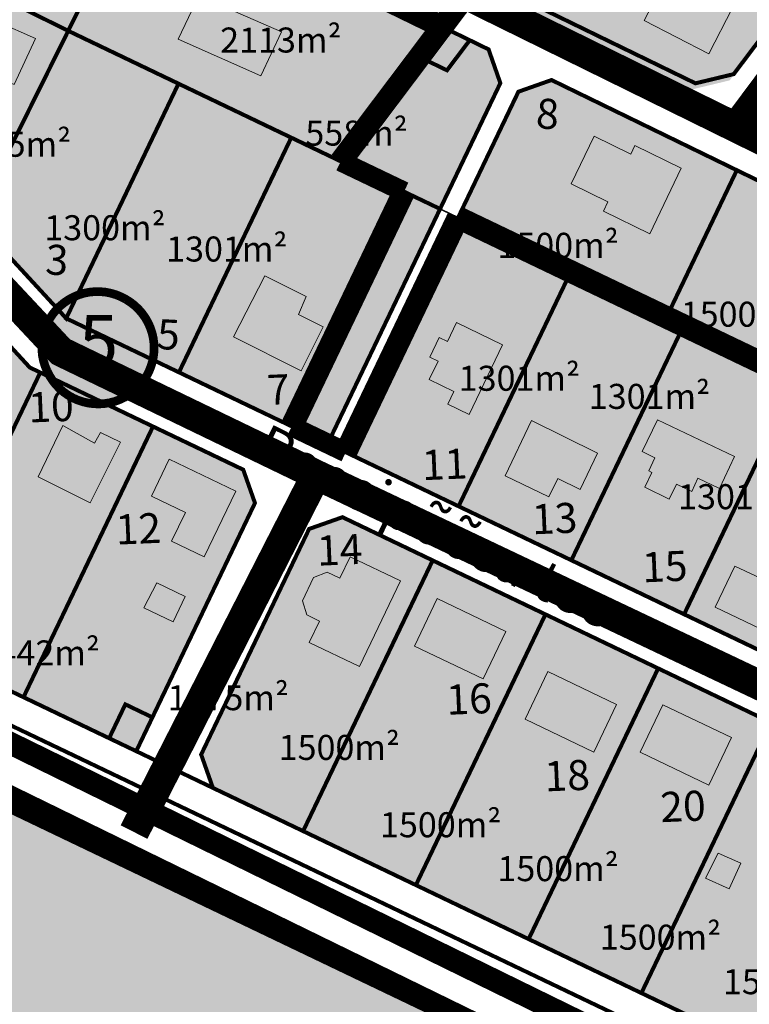
# Model space of a CAD drawing. Units: metres. Extents: x -903879 to 1088536, y 205509 to 13168719.
# Drawn here: x 548586 to 548732, y 6586793 to 6586990 of the extents above; entities that cross this region are included whole.
import ezdxf
from ezdxf.enums import TextEntityAlignment as Align

# ---------------------------------------------------------------- set-up
doc = ezdxf.new("R2010")
doc.units = ezdxf.units.M
for name, pattern in [('CENTER', [16, 10, -2, 2, -2]), ('DASHED', [0.75, 0.5, -0.25]), ('DASHED2', [3, 2, -1]), ('DASHEDX2', [1.5, 1, -0.5])]:
    doc.linetypes.add(name, pattern=pattern)
doc.layers.get('0').update_dxf_attribs({"lineweight": 9})
for name, color, linetype, lineweight in [('00 hoone EP terr', 7, 'Continuous', 5), ('DP teks', 7, 'Continuous', 9), ('dp.plan', 5, 'Continuous', 0), ('K-naaberplaneering', 162, 'Continuous', 9), ('K-vormistus', 7, 'Continuous', 9), ('MKhooned', 250, 'Continuous', 18), ('Olev tee', 253, 'Continuous', 0), ('OPT-kinnistu piir', 38, 'Continuous', 0), ('OPT_DP-naaber-kehtestatud', 7, 'Continuous', 9)]:
    doc.layers.add(name, color=color, linetype=linetype, lineweight=lineweight)
for name, color, linetype in [('001 uued teed', 7, 'Continuous'), ('1', 7, 'Continuous'), ('24', 7, 'Continuous'), ('DP-naaber-ala-kehtest', 162, 'DASHEDX2'), ('HOONED', 7, 'Continuous'), ('K-haljastus', 71, 'Continuous'), ('majad', 41, 'Continuous'), ('PIIR', 32, 'Continuous')]:
    doc.layers.add(name, color=color, linetype=linetype)
doc.styles.add('arial', font='arial.ttf', dxfattribs={"width": 0.95})
doc.styles.add('romans', font='romans.shx')
doc.styles.add('SWISL', font='swissl.ttf')
doc.styles.add('Tahoma', font='tahomabd.ttf', dxfattribs={"height": 5})

# ---------------------------------------------------------------- blocks, each defined once
blk = doc.blocks.new('DP-pos-nr')
at = {"layer": 'K-naaberplaneering'}
h = blk.add_hatch(color=254, dxfattribs=at)
edge = h.paths.add_edge_path()
edge.add_arc((0, 0), 6.51, 0, 360)
at = {"layer": 'K-naaberplaneering', "const_width": 1}
blk.add_lwpolyline([(-5.93, -2.69, 1.373155), (3.16, 5.6, 0.740441), (-5.93, -2.69, -0.170654)], format="xyb", dxfattribs=at)
at = {"layer": 'K-naaberplaneering'}
blk.add_circle((0, 0), 6.51, dxfattribs=at)
at = {"layer": 'K-naaberplaneering', "style": 'Tahoma'}
blk.add_attdef('NUMBER', text='', height=7, dxfattribs=at).set_placement((0, 0), align=Align.MIDDLE)

msp = doc.modelspace()

# ---------------------------------------------------------------- hatches: boundary and pattern name
at = {"layer": '001 uued teed', "linetype": 'Continuous', "lineweight": 30, "ltscale": 5, "true_color": 0xcecce6}
msp.add_hatch(color=254, dxfattribs=at).paths.add_polyline_path([(548676.177, 6586985.656), (548670.677, 6586988.326), (548666.127, 6586982.306), (548671.627, 6586979.636)])
at = {"layer": '001 uued teed', "linetype": 'Continuous', "lineweight": 30, "ltscale": 5}
msp.add_hatch(color=204, dxfattribs=at).paths.add_polyline_path([(548612.717, 6586850.276), (548607.307, 6586852.876), (548604.067, 6586846.106), (548609.487, 6586843.516)])
at = {"layer": 'HOONED'}
h = msp.add_hatch(color=40, dxfattribs=at)
h.paths.add_polyline_path([(548717.858, 6586997.497), (548715.706, 6586998.598), (548711.067, 6586989.628), (548724.013, 6586982.934), (548728.755, 6586992.104), (548727.329, 6586992.838), (548730.815, 6586999.578), (548721.345, 6587004.24)])
h.paths.add_polyline_path([(548745.037, 6587014.907), (548746.78, 6587014.097), (548750.208, 6587021.495), (548738.565, 6587027.094), (548732.583, 6587014.208), (548742.561, 6587009.574)])
h.paths.add_polyline_path([(548762.625, 6587037.326), (548760.246, 6587032.432), (548751.056, 6587036.736), (548757.225, 6587049.422), (548766.35, 6587044.985), (548763.797, 6587039.735), (548766.188, 6587038.558), (548765.022, 6587036.16)])
h.paths.add_polyline_path([(548780.858, 6587059.821), (548784.575, 6587067.463), (548775.266, 6587071.992), (548767.444, 6587055.914), (548776.838, 6587051.557), (548779.363, 6587056.748), (548781.769, 6587055.646), (548783.279, 6587058.749)])
h.paths.add_polyline_path([(548798.152, 6587081.996), (548799.772, 6587081.062), (548803.714, 6587089.494), (548792.02, 6587094.974), (548785.907, 6587081.924), (548795.78, 6587077.017)])
h.paths.add_polyline_path([(548814.417, 6587113.628), (548805.099, 6587118.16), (548797.569, 6587102.678), (548806.887, 6587098.146), (548809.208, 6587102.919), (548811.096, 6587102.012), (548812.557, 6587105.016), (548810.674, 6587105.932)])
h.paths.add_polyline_path([(548804.689, 6587131.71), (548813.519, 6587125.043), (548816.542, 6587129.048), (548818.396, 6587127.648), (548821.051, 6587131.165), (548819.197, 6587132.564), (548822.648, 6587137.135), (548813.779, 6587143.831)])
h.paths.add_polyline_path([(548830.697, 6587144.551), (548832.696, 6587134.678), (548838.441, 6587135.841), (548839.006, 6587133.048), (548850.734, 6587135.423), (548848.179, 6587148.044)])
h.paths.add_polyline_path([(548899.592, 6587114.156), (548894.174, 6587104.81), (548902.745, 6587099.857), (548904.192, 6587102.362), (548908.26, 6587100.011), (548912.217, 6587106.859)])
h.paths.add_polyline_path([(548903.297, 6587080.887), (548905.341, 6587076.752), (548913.215, 6587080.643), (548911.171, 6587084.778), (548913.815, 6587086.084), (548910.913, 6587091.955), (548896.258, 6587084.715), (548899.161, 6587078.842)])
h.paths.add_polyline_path([(548899.081, 6587056.268), (548902.033, 6587054.832), (548906.31, 6587063.623), (548892.229, 6587070.473), (548887.952, 6587061.681), (548889.605, 6587060.877), (548887.421, 6587056.388), (548896.897, 6587051.779)])
h.paths.add_polyline_path([(548883.578, 6587047.138), (548878.996, 6587037.719), (548881.302, 6587036.598), (548878.239, 6587030.302), (548886.66, 6587026.206), (548889.722, 6587032.502), (548892.908, 6587030.952), (548897.479, 6587040.375)])
h.paths.add_polyline_path([(548883.676, 6587003.689), (548886.749, 6587002.194), (548891.228, 6587011.203), (548876.516, 6587018.359), (548872.115, 6587009.311), (548873.956, 6587008.504), (548871.179, 6587002.913), (548880.934, 6586998.169)])
h.paths.add_polyline_path([(548868.755, 6586965.208), (548873.208, 6586974.363), (548871.514, 6586975.187), (548876.311, 6586985.049), (548866.682, 6586989.73), (548861.886, 6586979.869), (548860.121, 6586980.728), (548855.668, 6586971.572)])
h.paths.add_polyline_path([(548854.581, 6586962.395), (548849.865, 6586952.715), (548851.659, 6586951.843), (548849.272, 6586946.914), (548858.424, 6586942.484), (548860.811, 6586947.392), (548863.916, 6586945.882), (548868.631, 6586955.561)])
h.paths.add_polyline_path([(548857.424, 6586924.617), (548855.759, 6586925.42), (548856.544, 6586927.012), (548851.621, 6586929.407), (548850.834, 6586927.816), (548846.146, 6586930.097), (548841.433, 6586920.411), (548844.489, 6586918.923), (548842.007, 6586913.821), (548850.226, 6586909.822)])
h.paths.add_polyline_path([(548827.425, 6586890.763), (548827.931, 6586887.001), (548839.173, 6586888.513), (548837.091, 6586904.003), (548827.089, 6586902.655), (548827.238, 6586901.653), (548820.804, 6586900.788), (548822.246, 6586890.067)])
h = msp.add_hatch(color=40, dxfattribs=at)
h.paths.add_polyline_path([(548764.899, 6586974.74), (548767.629, 6586972.685), (548773.839, 6586980.897), (548760.998, 6586990.592), (548754.794, 6586982.375), (548756.244, 6586981.28), (548751.659, 6586975.207), (548760.316, 6586968.67)])
h.paths.add_polyline_path([(548788.351, 6587006.096), (548791.502, 6587003.724), (548797.971, 6587012.291), (548784.603, 6587021.856), (548778.382, 6587013.617), (548780.369, 6587012.119), (548776.821, 6587007.419), (548784.801, 6587001.394)])
h.paths.add_polyline_path([(548807.874, 6587049.808), (548804.59, 6587045.461), (548813.103, 6587039.065), (548816.369, 6587043.382), (548820.421, 6587040.316), (548826.632, 6587048.528), (548812.69, 6587059.055), (548806.495, 6587050.851)])
h.paths.add_polyline_path([(548848.927, 6587069.792), (548845.626, 6587060.94), (548849.171, 6587059.615), (548847.277, 6587054.524), (548857.767, 6587050.623), (548859.658, 6587055.696), (548862.379, 6587054.679), (548865.689, 6587063.528)])
h.paths.add_polyline_path([(548851.643, 6587029.612), (548855.133, 6587038.955), (548844.628, 6587042.911), (548841.248, 6587033.497), (548838.988, 6587034.341), (548834.992, 6587023.65), (548849.504, 6587018.227), (548853.499, 6587028.918)])
h.paths.add_polyline_path([(548833.415, 6586975.176), (548837.411, 6586985.867), (548835.554, 6586986.561), (548839.044, 6586995.904), (548828.539, 6586999.86), (548825.159, 6586990.446), (548822.899, 6586991.291), (548818.903, 6586980.599)])
h.paths.add_polyline_path([(548824.077, 6586960.477), (548814.562, 6586963.992), (548812.048, 6586957.266), (548810.324, 6586957.91), (548806.459, 6586947.567), (548819.585, 6586942.662), (548823.45, 6586953.005), (548821.713, 6586953.654)])
h.paths.add_polyline_path([(548703.825, 6586953.348), (548702.93, 6586951.474), (548712.188, 6586946.968), (548718.46, 6586960.076), (548709.2, 6586964.582), (548708.382, 6586962.872), (548701.043, 6586966.443), (548696.486, 6586956.92)])
h = msp.add_hatch(color=40, dxfattribs=at)
h.paths.add_polyline_path([(548634.409, 6586978.556), (548638.539, 6586987.328), (548622.015, 6586994.622), (548617.885, 6586985.85)])
h.paths.add_polyline_path([(548589.323, 6586985.982), (548581.729, 6586989.335), (548577.31, 6586980.024), (548585.091, 6586976.773)])
h.paths.add_polyline_path([(548572.318, 6586965.559), (548577.834, 6586963.255), (548582.066, 6586972.464), (548576.528, 6586974.909)])
h.paths.add_polyline_path([(548642.491, 6586919.581), (548646.866, 6586928.343), (548641.901, 6586930.823), (548643.493, 6586934.431), (548635.231, 6586938.58), (548628.905, 6586926.365)])
h.paths.add_polyline_path([(548682.756, 6586924.773), (548673.521, 6586929.195), (548671.713, 6586925.418), (548670.093, 6586926.194), (548668.222, 6586922.285), (548669.842, 6586921.51), (548668.074, 6586917.815), (548673.006, 6586915.454), (548671.791, 6586912.915), (548676.093, 6586910.855)])
h.paths.add_polyline_path([(548693.765, 6586898.026), (548698.293, 6586895.858), (548701.755, 6586903.092), (548688.522, 6586909.618), (548683.232, 6586898.568), (548692.012, 6586894.364)])
h.paths.add_polyline_path([(548721.817, 6586898.078), (548726.093, 6586896.031), (548729.145, 6586902.41), (548713.735, 6586909.785), (548710.682, 6586903.407), (548713.212, 6586902.196), (548711.963, 6586899.557), (548712.619, 6586899.243), (548711.195, 6586896.267), (548716.076, 6586893.931), (548717.5, 6586896.907), (548720.557, 6586895.444)])
h.paths.add_polyline_path([(548745.296, 6586879.403), (548739.008, 6586882.396), (548736.453, 6586877.075), (548729.222, 6586880.536), (548725.285, 6586872.337), (548738.813, 6586865.86)])
h.paths.add_polyline_path([(548762.917, 6586867.147), (548762.239, 6586865.732), (548766.127, 6586863.871), (548769.305, 6586870.509), (548766.656, 6586871.778), (548768.592, 6586875.837), (548757.832, 6586880.973), (548755.442, 6586875.981), (548757.096, 6586875.232), (548755.036, 6586870.92)])
h.paths.add_polyline_path([(548777.263, 6586852.367), (548775.671, 6586848.769), (548781.85, 6586845.81), (548786.549, 6586855.371), (548784.599, 6586856.305), (548786.191, 6586859.629), (548776.334, 6586864.349), (548771.84, 6586854.963)])
h.paths.add_polyline_path([(548730.377, 6586868.237), (548742.702, 6586868.762), (548742.317, 6586877.791), (548729.993, 6586877.266)], flags=25)
h.paths.add_polyline_path([(548773.068, 6586853.018), (548785.393, 6586853.543), (548785.008, 6586862.572), (548772.684, 6586862.047)], flags=25)
h = msp.add_hatch(color=40, dxfattribs=at)
h.paths.add_polyline_path([(548518.773, 6586949.039), (548510.867, 6586952.987), (548507.228, 6586945.699), (548505.095, 6586946.599), (548501.38, 6586939.159), (548511.353, 6586934.179)])
h.paths.add_polyline_path([(548594.803, 6586908.657), (548589.89, 6586898.335), (548600.267, 6586893.168), (548606.318, 6586905.285), (548602.34, 6586907.21), (548601.131, 6586905.101)])
h.paths.add_polyline_path([(548616.057, 6586901.902), (548612.564, 6586894.506), (548619.331, 6586891.266), (548616.558, 6586885.471), (548623.08, 6586882.349), (548629.385, 6586895.521)])
h.paths.add_polyline_path([(548781.876, 6586819.184), (548777.557, 6586810.165), (548790.185, 6586804.119), (548794.504, 6586813.139)])
h.paths.add_polyline_path([(548809.024, 6586816.356), (548800.695, 6586798.957), (548806.368, 6586796.045), (548814.796, 6586813.593)])
h = msp.add_hatch(color=40, dxfattribs=at)
h.paths.add_polyline_path([(548662.363, 6586877.551), (548652.261, 6586882.387), (548650.21, 6586878.102), (548647.685, 6586879.311), (548644.961, 6586878.254), (548642.733, 6586873.6), (548643.583, 6586870.743), (548646.108, 6586869.534), (548644.057, 6586865.249), (548654.159, 6586860.413)])
h.paths.add_polyline_path([(548644.185, 6586879.012), (548656.509, 6586879.537), (548656.125, 6586888.566), (548643.8, 6586888.041)], flags=9)
msp.add_hatch(color=40, dxfattribs=at).paths.add_polyline_path([(548611.013, 6586872.19), (548616.875, 6586869.385), (548619.3, 6586874.451), (548613.575, 6586877.191)])
h = msp.add_hatch(color=42, dxfattribs=at)
h.paths.add_polyline_path([(548678.861, 6586857.956), (548683.424, 6586867.469), (548669.696, 6586874.041), (548665.144, 6586864.532)])
h.paths.add_polyline_path([(548687.249, 6586849.904), (548700.967, 6586843.328), (548705.529, 6586852.841), (548691.802, 6586859.413)])
h.paths.add_polyline_path([(548714.82, 6586852.813), (548710.267, 6586843.304), (548723.985, 6586836.728), (548728.547, 6586846.241)])
h.paths.add_polyline_path([(548723.299, 6586818.099), (548728.071, 6586816.004), (548730.382, 6586821.105), (548725.861, 6586823.101)])
h.paths.add_polyline_path([(548746.532, 6586825.922), (548751.095, 6586835.435), (548737.367, 6586842.007), (548732.815, 6586832.498)])
h.paths.add_polyline_path([(548759.915, 6586831.213), (548755.363, 6586821.704), (548769.08, 6586815.128), (548773.643, 6586824.641)])
at = {"layer": 'K-haljastus', "true_color": 0xd7ebd2}
h = msp.add_hatch(color=254, dxfattribs=at)
h.paths.add_polyline_path([(548682.297, 6586977.076), (548679.947, 6586983.816), (548676.177, 6586985.656), (548671.627, 6586979.636), (548668.197, 6586981.301), (548654.167, 6586962.73), (548665.975, 6586957.177), (548664.706, 6586954.578), (548670.247, 6586951.926)])
h.paths.add_polyline_path([(548654.167, 6586962.73), (548668.197, 6586981.301), (548666.127, 6586982.306), (548650.377, 6586961.436), (548663.037, 6586955.376), (548664.706, 6586954.578), (548665.975, 6586957.177)])
msp.add_hatch(color=254, dxfattribs=at).paths.add_polyline_path([(548670.247, 6586951.926), (548663.037, 6586955.376), (548640.577, 6586908.456), (548647.787, 6586905.006)])
at = {"layer": 'majad', "lineweight": 18, "true_color": 0xfeeab9}
for points in [[(548866.597, 6587159.751), (548820.707, 6587187.201), (548677.227, 6586996.831), (548720.497, 6586975.781), (548728.147, 6586977.621), (548827.967, 6587109.831), (548844.277, 6587113.131)], [(548673.859, 6586950.195), (548651.395, 6586903.272), (548821.957, 6586821.626), (548835.057, 6586873.026)]]:
    msp.add_hatch(color=254, dxfattribs=at).paths.add_polyline_path(points)
h = msp.add_hatch(color=254, dxfattribs=at)
h.paths.add_polyline_path([(548610.717, 6587017.506), (548560.677, 6587041.836), (548540.377, 6587015.016), (548542.117, 6587014.156), (548595.887, 6586987.526)])
h.paths.add_polyline_path([(548617.937, 6586976.966), (548595.887, 6586987.526), (548578.097, 6586951.646), (548577.237, 6586949.846), (548595.477, 6586930.046)])
h.paths.add_polyline_path([(548640.487, 6586966.176), (548617.937, 6586976.966), (548595.477, 6586930.046), (548618.027, 6586919.256)])
h.paths.add_polyline_path([(548556.868, 6587031.367), (548564.532, 6587030.965), (548565.005, 6587039.989), (548557.341, 6587040.391)], flags=24)
h.paths.add_polyline_path([(548589.525, 6586937.301), (548597.242, 6586936.897), (548597.723, 6586946.081), (548590.007, 6586946.485)], flags=24)
h.paths.add_polyline_path([(548611.859, 6586922.42), (548619.52, 6586922.019), (548619.993, 6586931.037), (548612.331, 6586931.439)], flags=24)
h = msp.add_hatch(color=254, dxfattribs=at)
h.paths.add_polyline_path([(548666.127, 6586982.306), (548670.677, 6586988.326), (548610.717, 6587017.506), (548595.887, 6586987.526), (548617.937, 6586976.966), (548640.487, 6586966.176), (548650.377, 6586961.436)])
h.paths.add_polyline_path([(548692.537, 6586977.696), (548685.907, 6586975.356), (548673.857, 6586950.196), (548696.407, 6586939.406), (548715.517, 6586930.256), (548729.587, 6586959.666)])
h = msp.add_hatch(color=254, dxfattribs=at)
h.paths.add_polyline_path([(548595.887, 6586987.526), (548542.117, 6587014.156), (548540.377, 6587015.016), (548515.727, 6586982.436), (548517.607, 6586981.506), (548578.097, 6586951.646)])
h.paths.add_polyline_path([(548663.037, 6586955.376), (548650.377, 6586961.436), (548640.487, 6586966.176), (548618.027, 6586919.256), (548640.577, 6586908.456)])
h = msp.add_hatch(color=254, dxfattribs=at)
h.paths.add_polyline_path([(548633.041, 6586893.022), (548630.691, 6586899.692), (548588.021, 6586920.112), (548566.081, 6586943.932), (548512.661, 6586970.372), (548509.051, 6586969.522), (548469.551, 6586915.862), (548471.121, 6586909.562), (548603.881, 6586846.002), (548607.121, 6586852.772), (548612.531, 6586850.172)])
h.paths.add_polyline_path([(548650.541, 6586890.192), (548643.871, 6586887.842), (548622.281, 6586842.742), (548624.631, 6586836.072), (548803.621, 6586750.382), (548820.511, 6586816.582), (548806.888, 6586823.094), (548803.871, 6586816.782)])
h.paths.add_polyline_path([(548678.861, 6586857.956), (548665.144, 6586864.532), (548669.696, 6586874.041), (548683.424, 6586867.469)])
h = msp.add_hatch(color=254, dxfattribs=at)
h.paths.add_polyline_path([(548771.145, 6586939.451), (548729.587, 6586959.666), (548716.786, 6586932.907), (548758.505, 6586913.038)])
h.paths.add_polyline_path([(548716.786, 6586932.907), (548715.517, 6586930.256), (548718.957, 6586928.606), (548741.507, 6586917.816), (548757.197, 6586910.306), (548758.505, 6586913.038)])
h.paths.add_polyline_path([(548758.505, 6586913.038), (548757.197, 6586910.306), (548764.057, 6586907.016), (548786.607, 6586896.226), (548799.247, 6586890.166), (548800.6, 6586892.99)])
h.paths.add_polyline_path([(548813.077, 6586919.055), (548771.145, 6586939.451), (548758.505, 6586913.038), (548800.6, 6586892.99)])
h.paths.add_polyline_path([(548755.398, 6586933.705), (548767.768, 6586933.056), (548768.249, 6586942.234), (548755.879, 6586942.882)], flags=24)
h.paths.add_polyline_path([(548796.58, 6586912.53), (548808.899, 6586911.885), (548809.372, 6586920.909), (548797.053, 6586921.554)], flags=24)
at = {"layer": 'majad', "lineweight": 15, "ltscale": 100, "true_color": 0xccd28e}
msp.add_hatch(color=53, dxfattribs=at).paths.add_polyline_path([(548554.817, 6586845.566), (548557.357, 6586851.286), (548522.757, 6586866.206), (548449.547, 6586653.686), (548726.007, 6586683.096), (548789.697, 6586689.876), (548794.457, 6586690.376), (548803.357, 6586726.596), (548794.517, 6586730.826)])

# ---------------------------------------------------------------- linework, layer by layer
for p, q in [((548692.537, 6586977.696), (548729.587, 6586959.666)), ((548673.949, 6586892.479), (548688.946, 6586923.808)), ((548633.227, 6586893.126), (548619.703, 6586864.87))]:
    msp.add_line(p, q)
at = {"layer": '00 hoone EP terr'}
for p, q in [((548821.957, 6586821.626), (548651.395, 6586903.272)), ((548643.422, 6586886.618), (548635.803, 6586870.703)), ((548662.363, 6586877.551), (548654.159, 6586860.413))]:
    msp.add_line(p, q, dxfattribs=at)
at = {"layer": '1', "color": 1, "linetype": 'Continuous', "lineweight": 0, "flags": 128}
msp.add_lwpolyline([(548607.307, 6586852.876), (548612.717, 6586850.276), (548609.487, 6586843.516), (548604.067, 6586846.106), (548607.307, 6586852.876)], close=True, dxfattribs=at)
at = {"layer": 'DP-naaber-ala-kehtest', "linetype": 'DASHED', "lineweight": 0, "ltscale": 25, "const_width": 4.5}
for points in [[(548879.387, 6586907.356), (548879.387, 6586907.356), (548879.387, 6586907.356), (548879.387, 6586907.356), (548879.387, 6586907.356), (548879.387, 6586907.356), (548879.387, 6586907.356), (548879.387, 6586907.356), (548879.387, 6586907.356), (548954.757, 6587110.656), (548821.527, 6587188.456), (548650.377, 6586961.436)], [(548670.677, 6586988.326), (548670.677, 6586988.326), (548560.733, 6587041.809), (548458.603, 6586906.65), (548458.603, 6586906.65), (548458.603, 6586906.65), (548458.603, 6586906.65), (548458.603, 6586906.65), (548458.603, 6586906.65), (548803.349, 6586737.854), (548837.587, 6586871.816), (548673.857, 6586950.196)], [(548640.577, 6586908.456), (548663.037, 6586955.376)], [(548673.857, 6586950.196), (548651.397, 6586903.276)]]:
    msp.add_lwpolyline(points, dxfattribs=at)
at = {"layer": 'DP-naaber-ala-kehtest', "ltscale": 6, "const_width": 4}
for points in [[(548650.377, 6586961.436), (548663.037, 6586955.376)], [(548640.577, 6586908.456), (548651.397, 6586903.276)]]:
    msp.add_lwpolyline(points, dxfattribs=at)
at = {"layer": 'dp.plan', "linetype": 'DASHED', "lineweight": 0, "ltscale": 25, "const_width": 4.5}
msp.add_lwpolyline([(548469.593, 6586573.924), (548365.788, 6586652.997), (548448.659, 6586888.955), (548491.757, 6586879.566), (548886.007, 6586687.036), (548882.157, 6586592.806), (548882.157, 6586592.806), (548773.469, 6586575.788), (548447.849, 6586533.468), (548447.849, 6586533.468), (548447.849, 6586533.468), (548447.849, 6586533.468), (548447.849, 6586533.468), (548447.849, 6586533.468), (548469.593, 6586573.924)], close=True, dxfattribs=at)
at = {"layer": 'MKhooned', "linetype": 'Continuous', "flags": 128}
for points in [[(548727.329, 6586992.838), (548730.815, 6586999.578), (548721.345, 6587004.24), (548717.858, 6586997.497), (548715.706, 6586998.598), (548711.067, 6586989.628), (548724.013, 6586982.934), (548728.755, 6586992.104), (548727.329, 6586992.838)], [(548638.539, 6586987.328), (548622.015, 6586994.622), (548617.885, 6586985.85), (548634.409, 6586978.556), (548638.539, 6586987.328)], [(548589.323, 6586985.982), (548581.729, 6586989.335), (548577.31, 6586980.024), (548585.091, 6586976.773), (548589.323, 6586985.982)], [(548708.382, 6586962.872), (548701.043, 6586966.443), (548696.486, 6586956.92), (548703.825, 6586953.348), (548702.93, 6586951.474), (548712.188, 6586946.968), (548718.46, 6586960.076), (548709.2, 6586964.582), (548708.382, 6586962.872)], [(548646.866, 6586928.343), (548646.866, 6586928.343), (548646.866, 6586928.343), (548641.901, 6586930.823), (548643.493, 6586934.431), (548635.231, 6586938.58), (548628.905, 6586926.365), (548642.491, 6586919.581), (548646.866, 6586928.343)], [(548670.093, 6586926.194), (548668.222, 6586922.285), (548669.842, 6586921.51), (548668.074, 6586917.815), (548673.006, 6586915.454), (548671.791, 6586912.915), (548676.093, 6586910.855), (548682.756, 6586924.773), (548673.521, 6586929.195), (548671.713, 6586925.418), (548670.093, 6586926.194)], [(548693.765, 6586898.026), (548698.293, 6586895.858), (548701.755, 6586903.092), (548688.522, 6586909.618), (548683.232, 6586898.568), (548692.012, 6586894.364), (548693.765, 6586898.026), (548693.765, 6586898.026), (548693.765, 6586898.026)], [(548717.5, 6586896.907), (548720.557, 6586895.444), (548721.817, 6586898.078), (548726.093, 6586896.031), (548729.145, 6586902.41), (548713.735, 6586909.785), (548710.682, 6586903.407), (548713.212, 6586902.196), (548711.963, 6586899.557), (548712.619, 6586899.243), (548711.195, 6586896.267), (548716.076, 6586893.931), (548717.5, 6586896.907)], [(548606.318, 6586905.285), (548606.318, 6586905.285), (548606.318, 6586905.285), (548602.34, 6586907.21), (548601.131, 6586905.101), (548594.803, 6586908.657), (548589.89, 6586898.335), (548600.267, 6586893.168), (548606.318, 6586905.285)], [(548629.385, 6586895.521), (548629.385, 6586895.521), (548629.385, 6586895.521), (548616.057, 6586901.902), (548612.564, 6586894.506), (548619.331, 6586891.266), (548616.558, 6586885.471), (548623.08, 6586882.349), (548629.385, 6586895.521)], [(548643.583, 6586870.743), (548643.583, 6586870.743), (548646.108, 6586869.534), (548644.057, 6586865.249), (548654.159, 6586860.413), (548662.363, 6586877.551), (548652.261, 6586882.387), (548650.21, 6586878.102), (548647.685, 6586879.311), (548647.685, 6586879.311), (548644.961, 6586878.254), (548642.733, 6586873.6), (548643.583, 6586870.743)], [(548745.296, 6586879.403), (548739.008, 6586882.396), (548736.453, 6586877.075), (548729.222, 6586880.536), (548725.285, 6586872.337), (548738.813, 6586865.86), (548745.296, 6586879.403), (548745.296, 6586879.403), (548745.296, 6586879.403)], [(548619.3, 6586874.451), (548613.575, 6586877.191), (548611.013, 6586872.19), (548616.875, 6586869.385), (548619.3, 6586874.451)], [(548683.424, 6586867.469), (548669.696, 6586874.041), (548665.144, 6586864.532), (548678.861, 6586857.956), (548683.424, 6586867.469)], [(548705.529, 6586852.841), (548691.802, 6586859.413), (548687.249, 6586849.904), (548700.967, 6586843.328), (548705.529, 6586852.841)], [(548728.547, 6586846.241), (548714.82, 6586852.813), (548710.267, 6586843.304), (548723.985, 6586836.728), (548728.547, 6586846.241)], [(548730.382, 6586821.105), (548725.861, 6586823.101), (548723.299, 6586818.099), (548728.071, 6586816.004), (548730.382, 6586821.105)]]:
    msp.add_lwpolyline(points, dxfattribs=at)
at = {"layer": 'Olev tee', "ltscale": 0.5, "const_width": 6, "flags": 128}
for points in [[(548844.321, 6587107.647), (548844.321, 6587107.647), (548844.321, 6587107.647), (548831.403, 6587105.149), (548729.402, 6586968.231), (548729.402, 6586968.231)], [(548883.402, 6587075.597), (548883.402, 6587075.597), (548883.402, 6587075.597), (548824.725, 6586921.331), (548560.973, 6587051.1), (548560.973, 6587051.1)], [(548609.045, 6586827.343), (548609.045, 6586827.343), (548609.045, 6586827.343), (548645.492, 6586898.758), (548594.436, 6586923.404), (548569.286, 6586950.279), (548511.942, 6586978.493), (548511.942, 6586978.493)], [(548801.2, 6586824.908), (548801.2, 6586824.908), (548801.2, 6586824.908), (548801.2, 6586824.908), (548645.492, 6586898.758), (548645.492, 6586898.758)]]:
    msp.add_lwpolyline(points, dxfattribs=at)
at = {"layer": 'OPT-kinnistu piir', "ltscale": 2.5}
for p, q in [((548685.907, 6586975.356), (548673.866, 6586950.191)), ((548821.237, 6586915.086), (548729.587, 6586959.666))]:
    msp.add_line(p, q, dxfattribs=at)
for points, const_width in [([(548560.677, 6587041.836), (548568.057, 6587051.596), (548569.807, 6587050.746), (548678.047, 6586998.086), (548670.677, 6586988.326), (548610.717, 6587017.506), (548560.677, 6587041.836)], 0.8), ([(548560.677, 6587041.836), (548610.717, 6587017.506), (548595.887, 6586987.526), (548542.117, 6587014.156), (548540.377, 6587015.016), (548560.677, 6587041.836)], 0.8), ([(548678.047, 6586998.086), (548695.497, 6587021.206), (548743.357, 6586997.926), (548728.967, 6586978.876), (548721.317, 6586977.036), (548678.047, 6586998.086)], 0.8), ([(548610.717, 6587017.506), (548670.677, 6586988.326), (548666.127, 6586982.306), (548650.377, 6586961.436), (548640.487, 6586966.176), (548617.937, 6586976.966), (548595.887, 6586987.526), (548610.717, 6587017.506)], 0.8), ([(548515.727, 6586982.436), (548540.377, 6587015.016), (548542.117, 6587014.156), (548595.887, 6586987.526), (548578.097, 6586951.646), (548517.607, 6586981.506), (548515.727, 6586982.436)], 0.8), ([(548595.887, 6586987.526), (548617.937, 6586976.966), (548595.477, 6586930.046), (548577.237, 6586949.846), (548578.097, 6586951.646), (548595.887, 6586987.526)], 0.8), ([(548666.127, 6586982.306), (548670.677, 6586988.326), (548676.177, 6586985.656), (548671.627, 6586979.636), (548666.127, 6586982.306)], 0.8), ([(548650.377, 6586961.436), (548666.127, 6586982.306), (548671.627, 6586979.636), (548676.177, 6586985.656), (548679.947, 6586983.816), (548682.297, 6586977.076), (548670.247, 6586951.926), (548663.037, 6586955.376), (548650.377, 6586961.436)], 0.8), ([(548673.857, 6586950.196), (548685.907, 6586975.356), (548692.537, 6586977.696), (548729.587, 6586959.666), (548715.517, 6586930.256), (548696.407, 6586939.406), (548673.857, 6586950.196)], 0.8), ([(548617.937, 6586976.966), (548640.487, 6586966.176), (548618.027, 6586919.256), (548595.477, 6586930.046), (548617.937, 6586976.966)], 0.8), ([(548640.487, 6586966.176), (548650.377, 6586961.436), (548663.037, 6586955.376), (548640.577, 6586908.456), (548618.027, 6586919.256), (548640.487, 6586966.176)], 0.8), ([(548715.517, 6586930.256), (548729.587, 6586959.666), (548771.147, 6586939.456), (548757.197, 6586910.306), (548741.507, 6586917.816), (548718.957, 6586928.606), (548715.517, 6586930.256)], 0.8), ([(548663.037, 6586955.376), (548670.247, 6586951.926), (548647.787, 6586905.006), (548640.577, 6586908.456), (548663.037, 6586955.376)], 0.8), ([(548670.247, 6586951.926), (548673.857, 6586950.196), (548651.397, 6586903.276), (548647.787, 6586905.006), (548670.247, 6586951.926)], 0.3), ([(548673.857, 6586950.196), (548696.407, 6586939.406), (548673.947, 6586892.476), (548651.397, 6586903.276), (548673.857, 6586950.196)], 0.8), ([(548571.657, 6586938.196), (548588.207, 6586920.216), (548590.297, 6586919.226), (548564.387, 6586865.106), (548541.837, 6586875.906), (548571.657, 6586938.196)], 0.8), ([(548696.407, 6586939.406), (548718.957, 6586928.606), (548696.497, 6586881.686), (548673.947, 6586892.476), (548696.407, 6586939.406)], 0.8), ([(548718.957, 6586928.606), (548741.507, 6586917.816), (548719.047, 6586870.886), (548696.497, 6586881.686), (548718.957, 6586928.606)], 0.8), ([(548590.297, 6586919.226), (548612.837, 6586908.426), (548586.937, 6586854.306), (548564.387, 6586865.106), (548590.297, 6586919.226)], 0.8), ([(548741.507, 6586917.816), (548764.057, 6586907.016), (548741.597, 6586860.096), (548719.047, 6586870.886), (548741.507, 6586917.816)], 0.8), ([(548459.647, 6586908.296), (548463.507, 6586913.396), (548471.307, 6586909.666), (548496.737, 6586897.496), (548519.287, 6586886.696), (548541.837, 6586875.906), (548564.387, 6586865.106), (548586.937, 6586854.306), (548604.067, 6586846.106), (548609.487, 6586843.516), (548624.817, 6586836.176), (548642.857, 6586827.536), (548665.407, 6586816.746), (548687.957, 6586805.946), (548710.507, 6586795.156), (548733.047, 6586784.356), (548755.597, 6586773.566), (548778.147, 6586762.766), (548803.807, 6586750.486), (548807.947, 6586748.496), (548806.437, 6586742.566), (548459.647, 6586908.296)], 0.8), ([(548612.837, 6586908.426), (548630.877, 6586899.796), (548633.227, 6586893.126), (548612.717, 6586850.276), (548607.307, 6586852.876), (548604.067, 6586846.106), (548586.937, 6586854.306), (548612.837, 6586908.426)], 0.8), ([(548644.057, 6586887.946), (548650.727, 6586890.296), (548668.767, 6586881.656), (548642.857, 6586827.536), (548624.817, 6586836.176), (548622.467, 6586842.846), (548644.057, 6586887.946)], 0.8), ([(548668.767, 6586881.656), (548691.317, 6586870.866), (548665.407, 6586816.746), (548642.857, 6586827.536), (548668.767, 6586881.656)], 0.8), ([(548691.317, 6586870.866), (548713.857, 6586860.066), (548687.957, 6586805.946), (548665.407, 6586816.746), (548691.317, 6586870.866)], 0.8), ([(548522.757, 6586866.206), (548557.357, 6586851.286), (548554.817, 6586845.566), (548794.517, 6586730.826), (548803.357, 6586726.596), (548794.457, 6586690.376), (548789.697, 6586689.876), (548726.007, 6586683.096), (548449.547, 6586653.686), (548522.757, 6586866.206)], 0.8), ([(548713.857, 6586860.066), (548736.407, 6586849.266), (548710.507, 6586795.156), (548687.957, 6586805.946), (548713.857, 6586860.066)], 0.8), ([(548736.407, 6586849.266), (548758.957, 6586838.476), (548733.047, 6586784.356), (548710.507, 6586795.156), (548736.407, 6586849.266)], 0.8)]:
    msp.add_lwpolyline(points, close=True, dxfattribs=dict(at, const_width=const_width))
at = {"layer": 'OPT-kinnistu piir', "ltscale": 2.5, "const_width": 0.8}
for points in [[(548577.237, 6586949.846), (548595.477, 6586930.046), (548618.027, 6586919.256), (548640.577, 6586908.456), (548651.397, 6586903.276), (548673.947, 6586892.476), (548696.497, 6586881.686), (548719.047, 6586870.886), (548741.597, 6586860.096)], [(548736.407, 6586849.266), (548713.857, 6586860.066), (548691.317, 6586870.866), (548668.767, 6586881.656), (548650.727, 6586890.296), (548644.057, 6586887.946), (548622.467, 6586842.846), (548624.817, 6586836.176), (548609.487, 6586843.516), (548612.717, 6586850.276), (548633.227, 6586893.126), (548630.877, 6586899.796), (548612.837, 6586908.426), (548590.297, 6586919.226), (548588.207, 6586920.216), (548571.657, 6586938.196)], [(548886.007, 6586687.036), (548886.007, 6586687.036), (548554.817, 6586845.566), (548557.357, 6586851.286), (548491.757, 6586879.566), (548442.927, 6586884.616), (548391.487, 6586882.906), (548225.867, 6586824.746), (548089.817, 6586775.576), (547832.927, 6586683.986), (547827.767, 6586698.326), (548217.287, 6586838.356), (548312.137, 6586874.406), (548388.727, 6586900.456), (548415.047, 6586902.126), (548452.487, 6586897.006), (548459.647, 6586908.296), (548803.677, 6586743.886), (548804.447, 6586743.466), (548822.713, 6586735.213)]]:
    msp.add_lwpolyline(points, dxfattribs=at)
at = {"layer": 'PIIR', "color": 36, "const_width": 0.5, "flags": 128}
msp.add_lwpolyline([(548515.808, 6586982.397), (548517.688, 6586981.467), (548578.178, 6586951.607), (548595.968, 6586987.487), (548542.198, 6587014.117), (548540.458, 6587014.977)], close=True, dxfattribs=at)

# ---------------------------------------------------------------- block references
at = {"layer": 'OPT_DP-naaber-kehtestatud', "color": 5, "linetype": 'DASHED2'}
ref = msp.add_blockref('DP-pos-nr', (548601.95, 6586924.146), dxfattribs=dict(at, xscale=1.731868702161592, yscale=1.731868702161592, zscale=1.731868702161592))
ref.add_attrib('NUMBER', '5', dxfattribs={"layer": 'K-naaberplaneering', "height": 10.391, "style": 'Tahoma'}).set_placement((548601.95, 6586924.146), align=Align.MIDDLE)

# ---------------------------------------------------------------- texts
at = {"layer": '24', "linetype": 'Continuous', "style": 'arial'}
for s, rotation, p in [('8', 357.00062, (548691.582, 6586967.94)), ('3', 357.00062, (548593.47, 6586938.736)), ('5', 357.00062, (548615.773, 6586923.825)), (' 7', 2.43806, (548637.08, 6586912.791)), ('10', 2.43806, (548592.562, 6586909.404)), ('11', 2.43806, (548671.277, 6586897.875)), ('13', 2.43806, (548693.27, 6586887.053)), ('12', 2.43806, (548610.038, 6586884.999)), ('14', 2.43806, (548650.283, 6586880.78)), ('15', 2.43806, (548715.301, 6586877.447)), ('16', 2.43806, (548676.158, 6586850.969)), ('18', 2.43806, (548695.77, 6586835.652)), ('20', 2.43806, (548718.944, 6586829.498))]:
    msp.add_text(s, height=6, rotation=rotation, dxfattribs=at).set_placement(p, align=Align.CENTER)
at = {"layer": 'DP teks', "color": 0, "linetype": 'CENTER', "char_height": 6, "attachment_point": 1, "style": 'romans'}
for s, insert in [('  {\\H0.8333x;2113m²}', (548626.275, 6586988.193)), ('  {\\H0.8333x;558m²}', (548643.3, 6586969.58)), ('  {\\H0.8333x;1165m²}', (548572.219, 6586967.356)), ('  {\\H0.8333x;1300m²}', (548591.098, 6586950.662)), ('  {\\H0.8333x;1500m²}', (548681.713, 6586947.147)), ('  {\\H0.8333x;1301m²}', (548615.464, 6586946.41)), ('  {\\H0.8333x;1500m²}', (548718.371, 6586933.375)), ('  {\\H0.8333x;1301m²}', (548673.964, 6586920.57)), ('  {\\H0.8333x;1301m²}', (548699.984, 6586916.948)), ('  {\\H0.8333x;1301m²}', (548717.849, 6586896.895)), ('  {\\H0.8333x;1442m²}', (548577.966, 6586865.667)), ('  {\\H0.8333x;1475m²}', (548615.76, 6586856.71)), ('  {\\H0.8333x;1500m²}', (548637.961, 6586846.768)), ('  {\\H0.8333x;1500m²}', (548658.23, 6586831.307)), ('  {\\H0.8333x;1500m²}', (548681.713, 6586822.532)), ('  {\\H0.8333x;1500m²}', (548702.19, 6586808.825)), ('  {\\H0.8333x;1500m²}', (548726.812, 6586799.928))]:
    msp.add_mtext_dynamic_manual_height_columns(s, width=14.7661, gutter_width=12.5, heights=[0], dxfattribs=dict(at, insert=insert))
at = {"layer": 'K-vormistus', "ltscale": 2, "style": 'SWISL'}
msp.add_text('Roosipõõsa tee', height=8, rotation=334.06685, dxfattribs=at).set_placement((548632.443, 6586901.98))

doc.saveas('drawing.dxf')
